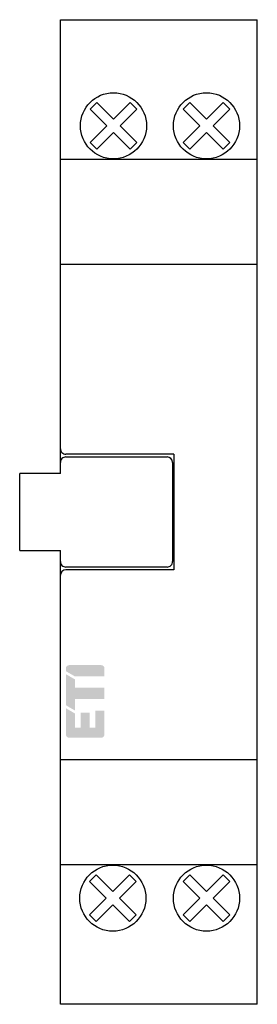
# Model space of a CAD drawing. Units: millimetres. Extents: x 0 to 21.6, y 0 to 89.4.
import ezdxf

# ---------------------------------------------------------------- set-up
doc = ezdxf.new("R2010")
doc.units = ezdxf.units.MM
doc.header["$LTSCALE"] = 30.734
doc.layers.get('0').update_dxf_attribs({"linetype": 'CONTINUOUS'})
doc.layers.add('ETI - Logo (RGB)', color=7, linetype='CONTINUOUS', true_color=0xcb007b)

# ---------------------------------------------------------------- blocks, each defined once
blk = doc.blocks.new('ETI_Logo_6.6x3.5_RGB_offset')
at = {"layer": 'ETI - Logo (RGB)', "transparency": 33554687}
h = blk.add_hatch(color=256, dxfattribs=at)
edge = h.paths.add_edge_path()
edge.add_line((2132.445725260974, 507.7014152192784), (2126.670725260974, 507.7014152192784))
edge.add_arc((2126.670725260974, 508.3201652192785), 0.618750000000091, 180.0000000000008, 270.0000000000008, ccw=False)
edge.add_line((2126.051975260974, 508.3201652192785), (2126.051975260974, 513.0639152192787))
edge.add_line((2126.051975260974, 513.0639152192787), (2127.701975260974, 512.1112872751157))
edge.add_line((2127.701975260974, 512.1112872751157), (2127.701975260974, 509.5576652192787))
edge.add_line((2127.701975260974, 509.5576652192787), (2128.733225260974, 509.5576652192787))
edge.add_line((2128.733225260974, 509.5576652192787), (2128.733225260974, 512.2389152192784))
edge.add_line((2128.733225260974, 512.2389152192784), (2130.383225260974, 512.2389152192784))
edge.add_line((2130.383225260974, 512.2389152192784), (2130.383225260974, 509.5576652192787))
edge.add_line((2130.383225260974, 509.5576652192787), (2131.414475260974, 509.5576652192787))
edge.add_line((2131.414475260974, 509.5576652192787), (2131.414475260974, 512.6514152192788))
edge.add_line((2131.414475260974, 512.6514152192788), (2133.064475260974, 512.6514152192788))
edge.add_line((2133.064475260974, 512.6514152192788), (2133.064475260974, 508.3201652192785))
edge.add_arc((2132.445725260974, 508.3201652192785), 0.6187499999996362, 270, 360, ccw=False)
edge = h.paths.add_edge_path()
edge.add_line((2132.445723745916, 520.9014152192747), (2126.670723745902, 520.9014010787357))
edge.add_arc((2126.670725260974, 520.2826510787374), 0.6187500000001269, 90.00014029453361, 180.0000000000123)
edge.add_line((2126.051975260974, 520.2826510787374), (2126.051975260974, 519.7915431634412))
edge.add_line((2126.051975260974, 519.7915431634412), (2127.701975260974, 518.8389152192788))
edge.add_line((2127.701975260974, 518.8389152192788), (2133.064475260974, 518.8389152192788))
edge.add_line((2133.064475260974, 518.8389152192788), (2133.064475260974, 520.2826652192769))
edge.add_arc((2132.445725260974, 520.2826652192769), 0.6187499999996362, 0, 90.00014029319871)
h.paths.add_polyline_path([(2126.051975260974, 513.6040431634412), (2126.051975260974, 519.2514152192787), (2127.701975260974, 518.2987872751157), (2127.701975260974, 516.7764152192788), (2133.064475260974, 516.7764152192788), (2133.064475260974, 514.7139152192788), (2127.701975260974, 514.7139152192788), (2127.701975260974, 512.6514152192788), (2126.051975260974, 513.6040431634412)])
blk = doc.blocks.new('URMPE')
for p, q in [((3.699999999900001, 48.20000000000002), (3.699999999900001, 89.4)), ((3.699999999900001, 89.4), (21.59999999989998, 89.4)), ((21.59999999989998, 0), (21.59999999989998, 89.4)), ((21.59999999989998, 76.70000126305501), (3.699999999900001, 76.69995604568902)), ((3.699999999900001, 67.20000000000002), (21.59999999989998, 67.20000000000002)), ((14.0000000002, 49.95000000000002), (4.199999999799985, 49.95000024460001)), ((4.199999999399978, 49.70000000000002), (13.3999999998, 49.70000000000002)), ((13.89999999989999, 49.20000000030001), (13.89999999989999, 40.20000000000002)), ((13.99999999989998, 49.94995549470002), (13.99999999989998, 39.45004450450003)), ((9.99875737761613e-11, 41.20000000000002), (9.99875737761613e-11, 48.20000000000002)), ((3.699999999900001, 48.20000000000002), (0, 48.20000000000002)), ((0, 41.20000000000002), (3.699999999900001, 41.20000000000002)), ((3.699999999900001, 0), (3.699999999900001, 41.20000000000002)), ((13.39999999999998, 39.70000000000002), (4.199999999699997, 39.70000000000002)), ((14.0000000002, 39.45000000000002), (4.199999999900001, 39.44999980030002)), ((21.59999999989998, 22.20000000000002), (3.699999999900001, 22.20000000000002)), ((3.699999999900001, 12.70012951307501), (21.59999999989998, 12.69999627836)), ((21.59999999989998, 0), (3.699999999900001, 0))]:
    blk.add_line(p, q)
for points in [[(8.525160935999992, 79.16169043521), (7.015280740523991, 77.651810239734), (6.411328662334995, 78.25576231792502), (7.921208857808978, 79.76564251340002), (6.411328662334995, 81.27552270887603), (7.015280740523991, 81.87947478706602), (8.525160935999992, 80.36959459159101), (10.035041131474, 81.87947478706602), (10.63899320966499, 81.27552270887603), (9.129113014189983, 79.76564251340002), (10.63899320966499, 78.25576231792502), (10.035041131474, 77.651810239734)], [(16.9794141996, 79.16169043521), (15.469534004124, 77.651810239734), (14.865581925935, 78.25576231792502), (16.37546212140899, 79.76564251340002), (14.865581925935, 81.27552270887603), (15.469534004124, 81.87947478706602), (16.9794141996, 80.36959459159101), (18.48929439507398, 81.87947478706602), (19.093246473265, 81.27552270887603), (17.58336627779099, 79.76564251340002), (19.093246473265, 78.25576231792502), (18.48929439507398, 77.651810239734)], [(8.465191564199984, 9.032802890310023), (6.955311368723983, 7.522922694834023), (6.351359290534987, 8.126874773025008), (7.861239486008998, 9.636754968500014), (6.351359290534987, 11.14663516397601), (6.955311368723983, 11.75058724216601), (8.465191564199984, 10.240707046691), (9.975071759673995, 11.75058724216601), (10.57902383786498, 11.14663516397601), (9.069143642390003, 9.636754968500014), (10.57902383786498, 8.126874773025008), (9.975071759673995, 7.522922694834023)], [(16.9778632535, 9.032802890310023), (15.467983058024, 7.522922694834023), (14.86403097983498, 8.126874773025008), (16.37391117530899, 9.636754968500014), (14.86403097983498, 11.14663516397601), (15.467983058024, 11.75058724216601), (16.9778632535, 10.240707046691), (18.48774344897399, 11.75058724216601), (19.091695527165, 11.14663516397601), (17.58181533169, 9.636754968500014), (19.091695527165, 8.126874773025008), (18.48774344897399, 7.522922694834023)]]:
    blk.add_lwpolyline(points, close=True)
for centre in [(8.525160935999992, 79.76564251340002), (16.9794141996, 79.76564251340002), (8.465191564199984, 9.636754968500014), (16.9778632535, 9.636754968500014)]:
    blk.add_circle(centre, 3.002672669864862)
for centre, radius, start, end in [((4.199999999900001, 50.45000000000002), 0.5, 179.9999995292, -90.00000001149998), ((4.199999999900001, 49.20000000050001), 0.5000000006, 90.00000003679999, -179.9999999558), ((13.3999999998, 49.20000000030001), 0.5000000006, 0, 89.9999999953), ((4.199999999900001, 40.19999999950002), 0.4999999999, 179.9999999416, -90.00000000099998), ((4.199999999900001, 38.95000000000002), 0.5, 90, 180), ((13.40000000009999, 40.19999999970003), 0.5000000003, -90.00000001580004, -1.403341859706975e-14)]:
    blk.add_arc(centre, radius, start, end)
at = {"layer": 'ETI - Logo (RGB)', "xscale": 0.5, "yscale": 0.5, "zscale": 0.5}
blk.add_blockref('ETI_Logo_6.6x3.5_RGB_offset', (-1058.825987630587, -229.650707609639), dxfattribs=at)

msp = doc.modelspace()

# ---------------------------------------------------------------- block references
msp.add_blockref('URMPE', (0, 0))

doc.saveas('drawing.dxf')
